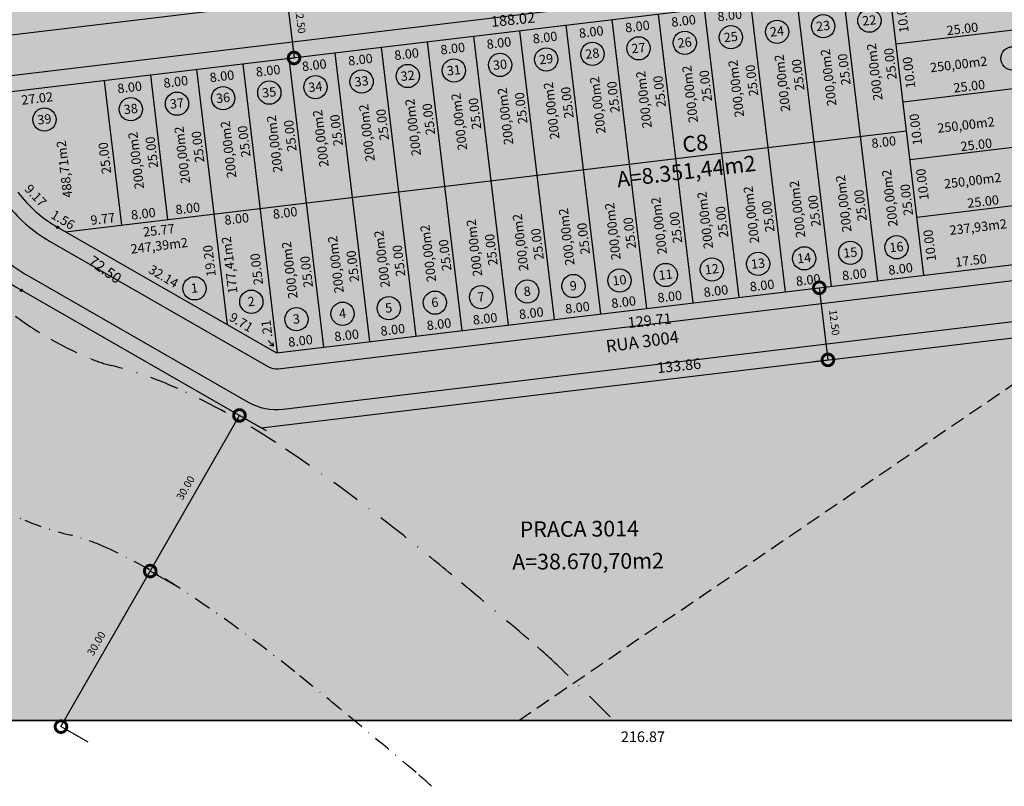
# Model space of a CAD drawing. Extents: x 87444 to 95689, y 71610 to 74809.
# Drawn here: x 90726 to 90895, y 71665 to 71797 of the extents above; entities that cross this region are included whole.
import ezdxf
from ezdxf.enums import TextEntityAlignment as Align

# ---------------------------------------------------------------- set-up
doc = ezdxf.new("R2010")
doc.units = 0
doc.header["$LTSCALE"] = 10
doc.header["$MEASUREMENT"] = 0
doc.header["$PDMODE"] = 3
doc.linetypes.add('DASHDOT', pattern=[1, 0.5, -0.25, 0, -0.25])
doc.linetypes.add('HIDDEN', pattern=[0.375, 0.25, -0.125])
doc.layers.get('0').update_dxf_attribs({"linetype": 'CONTINUOUS'})
doc.layers.get('DEFPOINTS').update_dxf_attribs({"linetype": 'CONTINUOUS'})
for name, color, linetype in [('-AREA-LOTE', 1, 'CONTINUOUS'), ('-COTA-LOTE', 7, 'CONTINUOUS'), ('-COTA-RUAS', 7, 'CONTINUOUS'), ('-LOTE', 7, 'CONTINUOUS'), ('-MEIO-FIO', 8, 'CONTINUOUS'), ('-QUADRA', 4, 'CONTINUOUS'), ('-TEXTO', 7, 'CONTINUOUS'), ('-TXT-COTAS1', 1, 'CONTINUOUS'), ('HATCH-VEGETACAO', 3, 'CONTINUOUS'), ('LOCAL', 4, 'CONTINUOUS'), ('NOME-RUAS', 1, 'CONTINUOUS'), ('NUMERO-LOTE', 1, 'CONTINUOUS'), ('TXT-QUADRA', 2, 'CONTINUOUS')]:
    doc.layers.add(name, color=color, linetype=linetype)
doc.styles.add('ROMAND', font='ROMAND.shx', dxfattribs={"height": 1.3})
doc.dimstyles.new('STANDARD$0', dxfattribs={"dimscale": 2000, "dimtxt": 1.3, "dimasz": 0.002, "dimexe": 0, "dimexo": 0, "dimgap": 0.0006, "dimtad": 2, "dimrnd": 0.001, "dimzin": 0, "dimdsep": 46, "dimtxsty": 'ROMAND', "dimblk1": 'DOTSMALL', "dimblk2": 'DOTSMALL', "dimsah": 1, "dimcen": 0.001, "dimclrd": 8, "dimclre": 8, "dimclrt": 7, "dimadec": 0, "dimazin": 0, "dimtfac": 0.26, "dimtofl": 0, "dimtmove": 2, "dimatfit": 3, "dimldrblk": 'DOTSMALL', "dimfxl": 1, "dimtolj": 1, "dimtzin": 0, "dimarcsym": 0})

# ---------------------------------------------------------------- blocks, each defined once
blk = doc.blocks.new('_DOTSMALL')
at = {"color": 0, "linetype": 'ByBlock', "const_width": 0.5}
blk.add_lwpolyline([(-0.0625, 0, 1), (0.0625, 0, 1)], format="xyb", close=True, dxfattribs=at)
blk = doc.blocks.new('*D375')
at = {"layer": '-COTA-RUAS', "color": 8, "lineweight": -2, "transparency": 16777216}
for p, q in [((90748.17143877666, 71702.03256245956), (90763.52758836694, 71728.79509955928)), ((90768.17913325303, 71726.12607685676), (90763.52758836694, 71728.79509955928)), ((90752.82298366274, 71699.36353975703), (90748.17143877666, 71702.03256245956))]:
    blk.add_line(p, q, dxfattribs=at)
at = {"layer": 'DEFPOINTS', "color": 0, "transparency": 16777216}
for p in [(90763.52758836694, 71728.79509955928), (90768.17913325303, 71726.12607685676), (90752.82298366274, 71699.36353975703)]:
    blk.add_point(p, dxfattribs=at)
at = {"layer": '-COTA-RUAS', "color": 8, "lineweight": -2, "transparency": 16777216, "xscale": 4, "yscale": 4, "zscale": 4}
for p, rotation in [((90763.52758836694, 71728.79509955928), 60.15310889119572), ((90748.17143877666, 71702.03256245956), 240.1531088911957)]:
    blk.add_blockref('_DOTSMALL', p, dxfattribs=dict(at, rotation=rotation))
at = {"layer": '-COTA-RUAS', "color": 7, "transparency": 16777216, "insert": (90754.24490046295, 71716.3345463677), "char_height": 1.3, "attachment_point": 5, "rotation": 60.15310889119572, "style": 'ROMAND'}
blk.add_mtext('\\A1;30.00', dxfattribs=at)
blk = doc.blocks.new('*D376')
at = {"layer": '-COTA-RUAS', "color": 8, "lineweight": -2, "transparency": 16777216}
for p, q in [((90732.81528918637, 71675.27002535992), (90748.17143877666, 71702.03256245959)), ((90752.82298366273, 71699.36353975705), (90748.17143877666, 71702.03256245959)), ((90737.46683407245, 71672.60100265738), (90732.81528918637, 71675.27002535992))]:
    blk.add_line(p, q, dxfattribs=at)
at = {"layer": 'DEFPOINTS', "color": 0, "transparency": 16777216}
for p in [(90748.17143877666, 71702.03256245959), (90752.82298366273, 71699.36353975705), (90737.46683407245, 71672.60100265738)]:
    blk.add_point(p, dxfattribs=at)
at = {"layer": '-COTA-RUAS', "color": 8, "lineweight": -2, "transparency": 16777216, "xscale": 4, "yscale": 4, "zscale": 4}
for p, rotation in [((90748.17143877666, 71702.03256245959), 60.15310889112847), ((90732.81528918637, 71675.27002535992), 240.1531088911285)]:
    blk.add_blockref('_DOTSMALL', p, dxfattribs=dict(at, rotation=rotation))
at = {"layer": '-COTA-RUAS', "color": 7, "transparency": 16777216, "insert": (90738.88875087266, 71689.57200926801), "char_height": 1.3, "attachment_point": 5, "rotation": 60.15310889112847, "style": 'ROMAND'}
blk.add_mtext('\\A1;30.00', dxfattribs=at)
blk = doc.blocks.new('*D385')
at = {"layer": '-COTA-RUAS', "color": 8, "lineweight": -2, "transparency": 16777216}
for p, q in [((90770.69896803038, 71802.6070665455), (90771.42900758015, 71802.69458536684)), ((90771.42900758015, 71802.69458536684), (90772.91688279141, 71790.28345216492)), ((90772.18684324164, 71790.19593334358), (90772.91688279141, 71790.28345216492))]:
    blk.add_line(p, q, dxfattribs=at)
at = {"layer": 'DEFPOINTS', "color": 0, "transparency": 16777216}
for p in [(90770.69896803038, 71802.6070665455), (90772.18684324164, 71790.19593334358), (90772.91688279141, 71790.28345216492)]:
    blk.add_point(p, dxfattribs=at)
at = {"layer": '-COTA-RUAS', "color": 8, "lineweight": -2, "transparency": 16777216, "xscale": 4, "yscale": 4, "zscale": 4}
for p, rotation in [((90771.42900758015, 71802.69458536684), 96.83612541699671), ((90772.91688279141, 71790.28345216492), 276.8361254169967)]:
    blk.add_blockref('_DOTSMALL', p, dxfattribs=dict(at, rotation=rotation))
at = {"layer": '-COTA-RUAS', "color": 7, "transparency": 16777216, "insert": (90774.00979289964, 71796.70922429716), "char_height": 1.3, "attachment_point": 5, "rotation": 276.8361254169967, "style": 'ROMAND'}
blk.add_mtext('\\A1;12.50', dxfattribs=at)
blk = doc.blocks.new('*D160')
at = {"layer": '-COTA-RUAS', "color": 8, "lineweight": -2, "transparency": 16777216}
for p, q in [((90860.89579203923, 71750.47255385466), (90863.30547444416, 71750.76143212702)), ((90863.30547444416, 71750.76143212702), (90864.79334965542, 71738.35029892513)), ((90862.38366725048, 71738.06142065278), (90864.79334965542, 71738.35029892513))]:
    blk.add_line(p, q, dxfattribs=at)
at = {"layer": 'DEFPOINTS', "color": 0, "transparency": 16777216}
for p in [(90860.89579203923, 71750.47255385466), (90862.38366725048, 71738.06142065278), (90864.79334965542, 71738.35029892513)]:
    blk.add_point(p, dxfattribs=at)
at = {"layer": '-COTA-RUAS', "color": 8, "lineweight": -2, "transparency": 16777216, "xscale": 4, "yscale": 4, "zscale": 4}
for p, rotation in [((90863.30547444416, 71750.76143212702), 96.83612541701254), ((90864.79334965542, 71738.35029892513), 276.8361254170126)]:
    blk.add_blockref('_DOTSMALL', p, dxfattribs=dict(at, rotation=rotation))
at = {"layer": '-COTA-RUAS', "color": 7, "transparency": 16777216, "insert": (90865.88625976366, 71744.77607105735), "char_height": 1.3, "attachment_point": 5, "rotation": 276.83612541701257, "style": 'ROMAND'}
blk.add_mtext('\\A1;12.50', dxfattribs=at)

msp = doc.modelspace()

# ---------------------------------------------------------------- hatches: boundary and pattern name
at = {"layer": 'HATCH-VEGETACAO'}
h = msp.add_hatch(dxfattribs=at)
h.set_pattern_fill('AR-CONC', color=256, scale=1.5, angle=9.805171110496213e-05, style=0)
h.set_pattern_definition([(50.0000980517111, (-1516.910183210202, -3211.477989715815), (10.75890434983519, -0.9412636127562096), [1.125, -12.375]), (355.0000980517111, (-1516.910183210202, -3211.477989715815), (-2.081289312872212, 11.28287844375386), [0.8999999999999999, -9.899999999999999]), (100.4514980517111, (-1516.013607875968, -3211.556428281488), (8.677623027868725, 10.34160798116438), [0.9561028500000002, -10.51713168]), (46.18429805171111, (-1516.910188344176, -3208.477989715815), (16.00861997821412, -2.482757818984185), [1.6875, -18.5625]), (96.63569805171107, (-1515.576136815114, -3208.684887037831), (14.01991557772317, 14.61179205616279), [1.43415432, -15.775695]), (351.1842980517111, (-1516.910188344176, -3208.477989715815), (14.01990417147829, 14.61180300651652), [1.35, -14.85]), (21.00009805171111, (-1515.410187060683, -3209.227987148828), (8.953616116941594, -6.03926803744007), [1.125, -12.375]), (326.0000980517111, (-1515.410187060683, -3209.227987148828), (3.649711364305237, 10.87725692156174), [0.8999999999999998, -9.899999999999997]), (71.45149805171111, (-1514.664052704422, -3209.731259961947), (12.60333114938541, 4.83797901905452), [0.9561028500000001, -10.51713168]), (37.5000980517111, (-1516.910183210202, -3211.477989715815), (0.1823892844144981, 4.993408119604362), [0, -9.779999999999998, 0, -10.05, 0, -9.937499999999998]), (7.500098051711102, (-1516.910183210202, -3211.477989715815), (3.946032937125949, 5.916182431189656), [0, -5.729999999999999, 0, -9.554999999999998, 0, -3.787499999999999]), (327.5000980517111, (-1520.255183210204, -3211.477995440204), (8.007337121555215, -0.3383093728584234), [0, -3.75, 0, -11.7, 0, -15.525]), (317.5000980517111, (-1521.755183210189, -3211.477998007191), (8.747789970440307, 1.501589705300349), [0, -4.874999999999999, 0, -7.769999999999999, 0, -11.025])])
edge = h.paths.add_edge_path()
edge.add_line((90664.71913102026, 71827.48721898407), (90715.40217450191, 71759.71714677705))
edge.add_arc((90743.43083672515, 71780.67887604679), 35.0000000000373, 216.7916251726066, 240.1531088911764)
edge.add_line((90726.01189751469, 71750.32133074442), (90767.25379009351, 71726.65703204702))
edge.add_arc((90755.44110462046, 71649.70388148814), 199.9999999999687, 117.0547974050686, 124.4946963428907)
edge.add_line((90642.17511497975, 71814.53960452988), (90608.01912073219, 71791.0694949006))
edge.add_arc((90578.57235977985, 71750.66048267044), 50.00000000000889, 36.79162517253464, 53.91851552933301)
edge.add_line((90663.34894465878, 71720.78822099045), (90618.61330581305, 71780.6058101986))
edge.add_arc((90743.43083672518, 71780.67887604675), 100.000000000037, 216.7916251725363, 240.1531088911103)
edge.add_line((90724.31364602325, 71676.35559213988), (90693.66243898099, 71693.94303232581))
edge.add_line((90941.59672939306, 71676.35559213988), (90724.31364602325, 71676.35559213988))
edge.add_line((90954.62589028075, 71713.11482181845), (90941.59672939306, 71676.35559213987))
edge.add_line((91041.94616845061, 71734.91319378362), (90954.62589028076, 71713.11482181845))
edge.add_line((90962.68621139713, 71817.06678930351), (91068.56853814312, 71822.0600730787))
edge.add_line((91090.9011611362, 71762.10526415631), (91041.94616845061, 71734.91319378362))
edge.add_line((91086.86038583633, 71771.25251155523), (91090.90116113618, 71762.10526415631))
edge.add_line((91068.56853814311, 71822.0600730787), (91086.86038583633, 71771.25251155523))
edge.add_line((90937.07858718699, 71854.67662288879), (90962.68621139713, 71817.06678930351))
edge.add_line((90944.53647639022, 71873.80511954353), (90937.07858718699, 71854.67662288879))
edge.add_line((90905.13685369551, 71869.08180210048), (90944.53647639022, 71873.80511954353))
edge.add_line((90917.63500547012, 71764.82828320439), (90905.13685369551, 71869.08180210048))
edge.add_arc((90897.77719234704, 71762.44768286636), 20.00000000000298, 276.8361254170117, 366.8361254170115)
edge.add_line((90767.25379009351, 71726.65703204702), (90900.15779268503, 71742.58986974333))
at = {"layer": 'LOCAL'}
msp.add_hatch(color=254, dxfattribs=at).paths.add_polyline_path([(90395.48078860268, 72034.43523520076), (90572.90789256981, 72016.88741151788), (90640.86743464989, 72019.23275592535), (90669.1092099756, 72070.59034227463), (90853.62632658293, 72092.87326712492), (90830.42485806742, 72047.40784657066), (90838.75730124651, 71981.9395388607), (90862.75909103036, 71984.23655600124), (90963.0239503482, 71965.50268331106), (90980.91868019222, 71950.7420599757), (90958.14715855448, 71908.71471408877), (90937.07858718699, 71854.67662288879), (90962.68621139713, 71817.06678930351), (91068.56853814311, 71822.0600730787), (91090.9011611362, 71762.10526415631), (91041.94616845061, 71734.91319378362), (90954.62589028075, 71713.11482181845), (90941.59672939306, 71676.35559213988), (90438.40820029835, 71676.35559213984)])

# ---------------------------------------------------------------- linework, layer by layer
at = {"layer": '-COTA-LOTE', "color": 8}
for p, q in [((90768.44807410036, 71741.70982135498), (90769.35899647434, 71740.68628618639)), ((90769.35899647434, 71740.68628618639), (90768.67580963425, 71740.85687447179)), ((90769.35899647436, 71740.68628618639), (90769.30206580399, 71741.31178075576))]:
    msp.add_line(p, q, dxfattribs=at)
at = {"layer": '-COTA-LOTE'}
for centre in [(90732.23294723273, 71761.16331120952), (90726.01189751469, 71750.32133074442)]:
    msp.add_circle(centre, 0.2, dxfattribs=at)
at = {"layer": '-COTA-RUAS', "color": 8, "linetype": 'DASHDOT'}
msp.add_lwpolyline([(90638.9946037865, 71847.73670468779, -0.05621365638905682), (90652.60450057594, 71837.02162009107, -0.04356471959350802), (90685.80399698108, 71797.96095584446, -0.02240611149032192), (90698.86750468424, 71777.69553276576, 0.02974485126148234), (90705.8366064815, 71767.22485227675, 0.02431590520806888), (90719.50815227636, 71750.83925714699, 0.04586612281038046), (90724.98689513926, 71745.88508568273, 0.03205452270724612), (90731.04388226353, 71741.92188820487, 0.03095070261871101), (90738.02405304147, 71738.52045011912, 0.03735976354009635), (90741.47248514077, 71737.38964379285, -0.04589765651459703), (90752.90318039301, 71733.42426612668, -0.03908042053806181), (90769.76127231431, 71724.13200100696, -0.02327074813565828), (90791.78942793635, 71708.12412334714, -0.00439573205384751), (90800.05634427353, 71701.38760451759, -0.00262298584174723), (90813.3142916439, 71690.27071974211, -0.01467385143672627), (90818.48793896085, 71685.6185518801, -0.006601261626264173), (90827.3066316772, 71676.98269721538, -0.006601261626264173)], format="xyb", dxfattribs=at)
at = {"layer": '-LOTE', "linetype": 'Continuous'}
for p, q in [((90881.29433099109, 71752.9179776495), (90875.34283014612, 71802.56251045718)), ((90865.40808049272, 71751.01349737908), (90859.45657964768, 71800.65803018674)), ((90873.35120574196, 71751.9657375143), (90867.3997048969, 71801.61027032194)), ((90857.46495524351, 71750.0612572439), (90851.51345439846, 71799.70579005154)), ((90841.57870474507, 71748.15677697347), (90835.6272039, 71797.80130978112)), ((90849.5218299943, 71749.10901710868), (90843.57032914924, 71798.75354991632)), ((90825.69245424661, 71746.25229670305), (90819.74095340158, 71795.8968295107)), ((90833.63557949585, 71747.20453683827), (90827.6840786508, 71796.8490696459)), ((90901.35539671891, 71795.60935431812), (90876.5331303151, 71792.63360389559)), ((90809.80620374817, 71744.34781643264), (90803.85470290313, 71793.99234924027)), ((90817.7493289974, 71745.30005656785), (90811.79782815235, 71794.94458937549)), ((90801.86307849897, 71743.39557629742), (90795.9115776539, 71793.04010910507)), ((90785.97682800052, 71741.49109602699), (90780.02532715545, 71791.13562883464)), ((90793.9199532497, 71742.4433361622), (90787.96845240468, 71792.08786896986)), ((90770.09057750208, 71739.58661575659), (90764.13907665703, 71789.23114856424)), ((90778.0337027513, 71740.53885589178), (90772.08220190625, 71790.18338869944)), ((90751.2285765811, 71762.50440189), (90748.25282615857, 71787.32666829383)), ((90761.45687532588, 71744.39483332781), (90756.19595140779, 71788.27890842904)), ((90743.28545133189, 71761.5521617548), (90740.30970090935, 71786.37442815861)), ((90902.54569688792, 71785.68044775659), (90877.72343048411, 71782.70469733406)), ((90733.58249712504, 71760.38894927407), (90878.3185805686, 71777.74024405332)), ((90903.73599705692, 71775.75154119506), (90878.91373065313, 71772.77579077253)), ((90904.92629722592, 71765.82263463353), (90880.10403082214, 71762.846884211))]:
    msp.add_line(p, q, dxfattribs=at)
at = {"layer": '-MEIO-FIO', "linetype": 'Continuous'}
for p, q in [((90705.16721443858, 71791.98127842651), (90899.00455388511, 71815.21894477712)), ((90899.8377640034, 71808.26871018407), (90713.15314884121, 71785.88852888197)), ((90730.86431629476, 71758.77807550722), (90768.51185094423, 71737.17619330784)), ((90727.38052845265, 71752.70656644672), (90765.02806310212, 71731.10468424736)), ((90770.20781442868, 71736.83097970574), (90898.99725002026, 71752.27055364083)), ((90771.04102454697, 71729.88074511266), (90899.83046013856, 71745.32031904775))]:
    msp.add_line(p, q, dxfattribs=at)
for centre, radius, start, end in [((90743.43083672509, 71780.67887604688), 25.25000000008812, 216.7916251730599, 240.1531088917868), ((90743.43083672514, 71780.67887604678), 32.2500000000416, 216.7916251730599, 240.1531088910636), ((90769.8804818822, 71739.56142901017), 2.750000000007695, 240.1531088910636, 276.8361254167609), ((90769.88048188218, 71739.56142901015), 9.749999999999998, 240.1531088910636, 276.8361254167609)]:
    msp.add_arc(centre, radius, start, end, dxfattribs=at)
at = {"layer": '-QUADRA', "color": 7, "linetype": 'Continuous'}
for p, q in [((90900.16509654988, 71805.53826087965), (90713.48048138774, 71783.15807957755)), ((90732.23294723273, 71761.16331120952), (90769.88048188221, 71739.56142901017)), ((90769.88048188221, 71739.56142901017), (90898.66991747377, 71755.00100294525)), ((90767.25379009351, 71726.65703204702), (90900.15779268504, 71742.58986974331)), ((90941.59672939306, 71676.35559213988), (90724.31364602325, 71676.35559213988))]:
    msp.add_line(p, q, dxfattribs=at)
at = {"layer": '-QUADRA', "color": 7}
msp.add_lwpolyline([(90395.48078860268, 72034.43523520076), (90572.90789256981, 72016.88741151788), (90640.86743464989, 72019.23275592535), (90669.1092099756, 72070.59034227463), (90853.62632658293, 72092.87326712492), (90830.42485806742, 72047.40784657066), (90838.75730124651, 71981.9395388607), (90862.75909103036, 71984.23655600124), (90963.0239503482, 71965.50268331106), (90980.91868019222, 71950.7420599757), (90958.14715855448, 71908.71471408877), (90937.07858718699, 71854.67662288879), (90962.68621139713, 71817.06678930351), (91068.56853814311, 71822.0600730787), (91090.9011611362, 71762.10526415631), (91041.94616845061, 71734.91319378362), (90954.62589028075, 71713.11482181845), (90941.59672939306, 71676.35559213988), (90438.40820029835, 71676.35559213984)], close=True, dxfattribs=at)
at = {"layer": '-QUADRA', "color": 7, "linetype": 'Continuous'}
msp.add_lwpolyline([(90664.71913102026, 71827.48721898407), (90715.4021745019, 71759.71714677705, 0.1022882224735575), (90726.01189751469, 71750.32133074442), (90767.25379009351, 71726.65703204702)], format="xyb", dxfattribs=at)
at = {"layer": '-QUADRA', "color": 7, "linetype": 'DASHDOT', "ltscale": 0.6}
msp.add_lwpolyline([(90631.52193547976, 71815.67857792352, -0.04356471959354973), (90661.34221308191, 71780.59371287185, -0.02240611149041623), (90672.9496801615, 71762.58704601138, 0.02974485126129472), (90681.89473990117, 71749.14760069783, 0.02431590520816491), (90697.43454269493, 71730.52286573399, 0.04586612281026957), (90706.98711274621, 71721.88492247908, 0.03205452269767567), (90716.25953916376, 71715.8178042503, 0.03095070262736003), (90726.57528021709, 71710.79094235542, 0.03735976354003049), (90734.2777536265, 71708.2651551546, -0.04589765651486639), (90740.51588109609, 71706.10111081605, -0.03908042053858093), (90753.2731813324, 71699.06922271384, -0.0232707481354782), (90773.04355791764, 71684.70207481926, -0.004395732054366727), (90780.90156754834, 71678.2987646029, -0.002622985841573106), (90793.91832738974, 71667.38411731513, -0.01000865069202676), (90796.5765544878, 71665.03830506458, -0.00660126162625479)], format="xyb", dxfattribs=at)
at = {"layer": '-QUADRA', "color": 7, "linetype": 'Continuous'}
msp.add_arc((90743.43083672515, 71780.67887604679), 22.50000000005472, 216.7916251730599, 240.1531088910636, dxfattribs=at)
at = {"layer": 'LOCAL'}
msp.add_line((90038.1933928427, 71676.3555921399), (90941.59672939304, 71676.35559213991), dxfattribs=at)
at = {"layer": 'NUMERO-LOTE', "color": 8}
for centre in [(90863.97997804733, 71795.7489292705), (90871.92310329655, 71796.70116940574), (90848.09372754887, 71793.84444900008), (90856.03685279808, 71794.7966891353), (90832.20747705044, 71791.93996872967), (90840.15060229965, 71792.89220886488), (90824.26435180122, 71790.98772859445), (90896.54255523373, 71790.21129168986), (90808.37810130276, 71789.08324832405), (90816.32122655198, 71790.03548845927), (90792.49185080432, 71787.17876805365), (90800.43497605354, 71788.13100818885), (90776.60560030588, 71785.27428778322), (90784.5487255551, 71786.22652791844), (90768.66247505666, 71784.322047648), (90752.77622455821, 71782.41756737759), (90760.71934980743, 71783.36980751279), (90744.83309930899, 71781.46532724237), (90729.97313703838, 71779.6838807666), (90868.65293369375, 71756.76940025124), (90876.59605894289, 71757.72164038641), (90852.7666831953, 71754.8649199808), (90860.70980844452, 71755.81716011601), (90836.88043269687, 71752.96043971038), (90844.82355794609, 71753.91267984561), (90828.93730744765, 71752.00819957518), (90755.79638468349, 71750.65522299994), (90813.05105694919, 71750.10371930477), (90820.99418219842, 71751.05595943997), (90765.57224056464, 71748.35784010854), (90797.16480645075, 71748.19923903435), (90805.10793169995, 71749.15147916957), (90781.27855595236, 71746.29475876392), (90789.22168120157, 71747.24699889912), (90773.33543070314, 71745.3425186287)]:
    msp.add_circle(centre, 2, dxfattribs=at)
at = {"layer": 'TXT-QUADRA', "color": 1, "linetype": 'HIDDEN'}
msp.add_line((90811.59672939307, 71676.35559213994), (91022.78978917268, 71819.90120208009), dxfattribs=at)

# ---------------------------------------------------------------- texts
at = {"layer": '-AREA-LOTE', "color": 8}
for s, rotation, p in [('200,00m2', 96.8361254167609, (90873.62488264273, 71787.970369806)), ('200,00m2', 96.8361254167609, (90857.73863214426, 71786.06588953556)), ('200,00m2', 96.8361254167609, (90865.6817573935, 71787.01812967076)), ('250,00m2', 6.836125417588733, (90887.386961424, 71788.39803439558)), ('200,00m2', 96.8361254167609, (90841.85238164585, 71784.16140926513)), ('200,00m2', 96.8361254167609, (90849.79550689507, 71785.11364940034)), ('200,00m2', 96.8361254167609, (90833.90925639663, 71783.20916912993)), ('200,00m2', 96.8361254167609, (90818.02300589817, 71781.30468885953)), ('200,00m2', 96.8361254167609, (90825.96613114739, 71782.25692899471)), ('200,00m2', 96.8361254167609, (90802.13675539973, 71779.4002085891)), ('200,00m2', 96.8361254167609, (90810.07988064895, 71780.3524487243)), ('200,00m2', 96.8361254167609, (90786.25050490128, 71777.4957283187)), ('200,00m2', 96.8361254167609, (90794.19363015052, 71778.44796845391)), ('200,00m2', 96.8361254167609, (90770.36425440284, 71775.59124804827)), ('200,00m2', 96.8361254167609, (90778.30737965206, 71776.54348818348)), ('200,00m2', 96.8361254167609, (90762.42112915362, 71774.63900791305)), ('250,00m2', 6.836125417588733, (90888.6360296813, 71777.97891295144)), ('200,00m2', 96.8361254167609, (90746.53487865516, 71772.73452764263)), ('200,00m2', 96.8361254167609, (90754.4780039044, 71773.68676777785)), ('488,71m2', 96.8361254167609, (90734.20198323223, 71771.25603175632)), ('200,00m2', 96.8361254167609, (90876.22562223757, 71766.27626179752)), ('250,00m2', 6.836125417588733, (90889.78463791465, 71768.39778029136)), ('200,00m2', 96.8361254167609, (90860.3393717392, 71764.37178152712)), ('200,00m2', 96.8361254167609, (90868.28249698844, 71765.32402166234)), ('200,00m2', 96.8361254167609, (90844.45312124079, 71762.46730125672)), ('200,00m2', 96.8361254167609, (90852.39624648998, 71763.41954139191)), ('200,00m2', 96.8361254167609, (90828.56687074232, 71760.56282098628)), ('200,00m2', 96.8361254167609, (90836.50999599154, 71761.51506112149)), ('200,00m2', 96.8361254167609, (90812.68062024387, 71758.65834071588)), ('200,00m2', 96.8361254167609, (90820.62374549311, 71759.61058085109)), ('200,00m2', 96.8361254167609, (90804.73749499465, 71757.70610058068)), ('237,93m2', 6.836125417588733, (90890.74119055092, 71760.41868225049)), ('200,00m2', 96.8361254167609, (90788.85124449625, 71755.80162031023)), ('200,00m2', 96.8361254167609, (90796.79436974543, 71756.75386044546)), ('247,39m2', 6.836125417588733, (90749.81920671179, 71757.19962357264)), ('177,41m2', 96.8361254167609, (90762.6140792191, 71754.75865165894)), ('200,00m2', 96.8361254167609, (90772.96499399781, 71753.89714003981)), ('200,00m2', 96.8361254167609, (90780.90811924703, 71754.84938017503))]:
    msp.add_text(s, height=1.6, rotation=rotation, dxfattribs=at).set_placement(p, align=Align.CENTER)
at = {"layer": '-COTA-LOTE'}
for s, rotation, p in [('10.00', 96.8361254167609, (90878.3823013711, 71797.42673322666)), ('8.00', 6.836125417588733, (90840.04001425071, 71795.87463465144)), ('8.00', 6.836125417588733, (90847.98313949993, 71796.82687478665)), ('8.00', 6.836125417588733, (90824.15376375227, 71793.97015438102)), ('8.00', 6.836125417588733, (90832.09688900149, 71794.92239451622)), ('25.00', 6.836125417588733, (90888.02261852121, 71794.5082235119)), ('8.00', 6.836125417588733, (90808.26751325383, 71792.06567411059)), ('8.00', 6.836125417588733, (90816.21063850303, 71793.01791424582)), ('8.00', 6.836125417588733, (90800.3243880046, 71791.11343397539)), ('8.00', 6.836125417588733, (90784.43813750616, 71789.208953705)), ('8.00', 6.836125417588733, (90792.38126275539, 71790.16119384019)), ('25.00', 96.8361254167609, (90868.38396614225, 71788.41946745633)), ('25.00', 96.8361254167609, (90876.32709139146, 71789.37170759158)), ('8.00', 6.836125417588733, (90768.5518870077, 71787.30447343456)), ('8.00', 6.836125417588733, (90776.49501225693, 71788.25671356978)), ('25.00', 96.8361254167609, (90852.49771564381, 71786.51498718592)), ('25.00', 96.8361254167609, (90860.44084089302, 71787.46722732112)), ('10.00', 96.8361254167609, (90879.52908799145, 71787.8607955784)), ('8.00', 6.836125417588733, (90752.66563650928, 71785.39999316414)), ('8.00', 6.836125417588733, (90760.60876175849, 71786.35223329936)), ('25.00', 96.8361254167609, (90836.61146514535, 71784.6105069155)), ('25.00', 96.8361254167609, (90844.55459039457, 71785.5627470507)), ('8.00', 6.836125417588733, (90744.72251126006, 71784.44775302893)), ('25.00', 96.8361254167609, (90828.66833989613, 71783.65826678029)), ('25.00', 6.836125417588733, (90889.2057933366, 71784.63875319362)), ('27.02', 6.836125417588733, (90728.80660995931, 71782.53971815208)), ('25.00', 96.8361254167609, (90812.7820893977, 71781.75378650987)), ('25.00', 96.8361254167609, (90820.72521464691, 71782.70602664509)), ('25.00', 96.8361254167609, (90796.89583889925, 71779.84930623947)), ('25.00', 96.8361254167609, (90804.83896414847, 71780.80154637466)), ('25.00', 96.8361254167609, (90781.0095884008, 71777.94482596904)), ('25.00', 96.8361254167609, (90788.95271365003, 71778.89706610427)), ('10.00', 96.8361254167609, (90880.70037674018, 71778.09047306179)), ('25.00', 96.8361254167609, (90773.06646315158, 71776.99258583384)), ('25.00', 96.8361254167609, (90757.18021265314, 71775.08810556341)), ('25.00', 96.8361254167609, (90765.12333790235, 71776.04034569862)), ('25.00', 96.8361254167609, (90741.1397848355, 71773.16514216112)), ('25.00', 96.8361254167609, (90749.23708740392, 71774.13586542821)), ('8.00', 6.836125417588733, (90874.49123702655, 71775.03089120572)), ('25.00', 6.836125417588733, (90890.41398237723, 71774.56062634345)), ('10.00', 96.8361254167609, (90881.83469133347, 71768.62857101262)), ('9.17', 312.8974431933765, (90727.86910018433, 71766.08595630003)), ('25.00', 96.8361254167609, (90879.13136976658, 71765.9797778206)), ('25.00', 96.8361254167609, (90871.18824451744, 71765.02753768541)), ('8.00', 6.836125417588733, (90754.72932778612, 71763.6241842906)), ('25.00', 96.8361254167609, (90855.30199401897, 71763.12305741498)), ('25.00', 96.8361254167609, (90863.2451192682, 71764.0752975502)), ('25.00', 6.836125417588733, (90891.58314984129, 71764.80799855436)), ('1.56', 329.0670468333765, (90732.74607318586, 71761.76813602951)), ('9.77', 6.836125417588733, (90740.10774621254, 71761.81534526074)), ('8.00', 6.836125417588733, (90747.07750151661, 71762.70686574747)), ('8.00', 6.836125417588733, (90763.14417411019, 71761.81538468356)), ('8.00', 6.836125417588733, (90771.48263758254, 71762.8575739299)), ('25.00', 96.8361254167609, (90839.41574352056, 71761.21857714457)), ('25.00', 96.8361254167609, (90847.35886876979, 71762.17081727978)), ('25.77', 6.836125417588733, (90749.75528229761, 71759.8540531985)), ('25.00', 96.8361254167609, (90823.52949302211, 71759.31409687416)), ('25.00', 96.8361254167609, (90831.47261827133, 71760.26633700935)), ('25.00', 96.8361254167609, (90807.64324252364, 71757.40961660373)), ('25.00', 96.8361254167609, (90815.58636777286, 71758.36185673895)), ('10.00', 96.8361254167609, (90883.09359925911, 71758.12737182886)), ('25.00', 96.8361254167609, (90799.70011727445, 71756.45737646853)), ('19.20', 96.8361254167609, (90759.14863916891, 71755.47603164864)), ('25.00', 96.8361254167609, (90767.28623014613, 71754.05910589139)), ('25.00', 96.8361254167609, (90783.81386677605, 71754.5528961981)), ('25.00', 96.8361254167609, (90791.75699202527, 71755.5051363333)), ('25.00', 96.8361254167609, (90775.87074152681, 71753.60065606289)), ('8.00', 6.836125417588733, (90877.38253892964, 71753.22115981231)), ('17.50', 6.836125417588733, (90889.50494437298, 71754.6744216754)), ('32.14', 329.0670468333765, (90750.05869455896, 71752.04169459899)), ('8.00', 6.836125417588733, (90869.4394136805, 71752.26891967714)), ('8.00', 6.836125417588733, (90853.55316318205, 71750.36443940671)), ('8.00', 6.836125417588733, (90861.49628843127, 71751.31667954191)), ('8.00', 6.836125417588733, (90837.6669126836, 71748.4599591363)), ('8.00', 6.836125417588733, (90845.61003793284, 71749.41219927152)), ('8.00', 6.836125417588733, (90821.78066218518, 71746.55547886588)), ('8.00', 6.836125417588733, (90829.7237874344, 71747.50771900109)), ('9.71', 329.0670468333765, (90763.42863715919, 71744.14438997817)), ('8.00', 6.836125417588733, (90805.8944116867, 71744.65099859546)), ('8.00', 6.836125417588733, (90813.83753693594, 71745.60323873068)), ('.21', 96.8361254167609, (90769.02699491185, 71743.80942583908)), ('8.00', 6.836125417588733, (90797.9512864375, 71743.69875846025)), ('8.00', 6.836125417588733, (90782.0650359391, 71741.79427818982)), ('8.00', 6.836125417588733, (90790.00816118832, 71742.74651832503)), ('8.00', 6.836125417588733, (90774.1219106899, 71740.8420380546))]:
    msp.add_text(s, height=1.6, rotation=rotation, dxfattribs=at).set_placement(p, align=Align.CENTER)
at = {"layer": '-TEXTO', "color": 7, "linetype": 'Continuous'}
for s, rotation, p in [('C8', 6.821783172966013, (90839.9213062622, 71774.00301742334)), ('A=8.351,44m2', 6.821783172966013, (90828.63855469892, 71768.03178359437)), ('PRACA 3014', 0.4998628830951638, (90811.7723914152, 71707.84641923939)), ('A=38.670,70m2', 0.4998628830951638, (90810.47521925393, 71702.25811113117))]:
    msp.add_text(s, height=2.699999999999999, rotation=rotation, dxfattribs=at).set_placement(p)
at = {"layer": '-TXT-COTAS1', "linetype": 'Continuous'}
for s, rotation, p in [('188.02', 5.853433495810181, (90810.68234933759, 71795.99828907834)), ('72.50', 324.6450893952884, (90739.87836646695, 71753.14268570796)), ('129.71', 5.853433495810181, (90834.20788215306, 71744.21825610325)), ('133.86', 5.853433495810181, (90839.26565411592, 71736.45224341765))]:
    msp.add_text(s, height=1.82, rotation=rotation, dxfattribs=at).set_placement(p, align=Align.CENTER)
msp.add_text('216.87', height=1.82, dxfattribs=at).set_placement((90832.952689806, 71672.62426814392), align=Align.CENTER)
at = {"layer": 'NOME-RUAS', "color": 7, "linetype": 'Continuous'}
msp.add_text('RUA 3004', height=2.099999999999999, rotation=7.720461908413286, dxfattribs=at).set_placement((90826.74369348142, 71739.6255081611))
at = {"layer": 'NUMERO-LOTE', "color": 8}
for s, p in [('22', (90871.98959734933, 71795.9609149825)), ('24', (90856.10334685085, 71794.05643471205)), ('23', (90864.0464721001, 71795.00867484725)), ('26', (90840.21709635243, 71792.15195444162)), ('25', (90848.16022160165, 71793.10419457684)), ('27', (90832.2739711032, 71791.19971430642)), ('29', (90816.38772060476, 71789.29523403602)), ('28', (90824.330845854, 71790.2474741712)), ('31', (90800.50147010632, 71787.39075376559)), ('30', (90808.44459535554, 71788.3429939008)), ('33', (90784.61521960788, 71785.48627349519)), ('32', (90792.5583448571, 71786.4385136304)), ('34', (90776.67209435864, 71784.53403335996)), ('36', (90760.78584386021, 71782.62955308954)), ('35', (90768.72896910943, 71783.58179322476)), ('38', (90744.89959336177, 71780.72507281913)), ('37', (90752.84271861099, 71781.67731295433)), ('39', (90730.03963109116, 71778.94362634336)), ('16', (90876.66255299567, 71756.98138596317)), ('14', (90860.7763024973, 71755.07690569277)), ('15', (90868.71942774653, 71756.02914582798)), ('13', (90852.83317724807, 71754.12466555755)), ('11', (90836.94692674963, 71752.22018528714)), ('12', (90844.89005199887, 71753.17242542235)), ('1', (90755.86287873627, 71749.9149685767)), ('9', (90821.0606762512, 71750.31570501672)), ('10', (90829.00380150042, 71751.26794515192)), ('7', (90805.17442575273, 71748.4112247463)), ('8', (90813.11755100197, 71749.36346488152)), ('2', (90765.63873461742, 71747.6175856853)), ('5', (90789.28817525435, 71746.50674447588)), ('6', (90797.23130050352, 71747.4589846111)), ('4', (90781.34505000514, 71745.55450434066)), ('3', (90773.40192475592, 71744.60226420546))]:
    msp.add_text(s, height=1.6, rotation=6.21246082821339, dxfattribs=at).set_placement(p, align=Align.CENTER)

# ---------------------------------------------------------------- dimensions: what is measured, and where the dimension line sits
at = {"layer": '-COTA-RUAS', "color": 8}
dim = msp.add_aligned_dim(p1=(90770.69896803035, 71802.60706654549), p2=(90772.18684324161, 71790.19593334357), distance=0.7352668144060102, dimstyle='STANDARD$0', dxfattribs=at)
dim.commit()
dim.dimension.update_dxf_attribs({"geometry": '*D385', "text_midpoint": (90774.00979289964, 71796.70922429716)})
at = {"layer": '-COTA-RUAS'}
dim = msp.add_aligned_dim(p1=(90860.89579203921, 71750.47255385466), p2=(90862.38366725047, 71738.06142065277), distance=2.4269363298116766, dimstyle='STANDARD$0', dxfattribs=at)
dim.commit()
dim.dimension.update_dxf_attribs({"geometry": '*D160', "text_midpoint": (90865.88625976366, 71744.77607105735)})
for p1, p2, distance, picture, middle in [((90752.82298366273, 71699.36353975703), (90768.17913325301, 71726.12607685676), 5.3628865374675145, '*D375', (90754.24490046295, 71716.3345463677)), ((90737.46683407245, 71672.60100265738), (90752.82298366273, 71699.36353975703), 5.362886537482, '*D376', (90738.88875087266, 71689.57200926801))]:
    dim = msp.add_aligned_dim(p1=p1, p2=p2, distance=distance, text='30.00', dimstyle='STANDARD$0', override={"dimscale": 2000}, dxfattribs=at)
    dim.commit()
    dim.dimension.update_dxf_attribs({"geometry": picture, "text_midpoint": middle})

doc.saveas('drawing.dxf')
